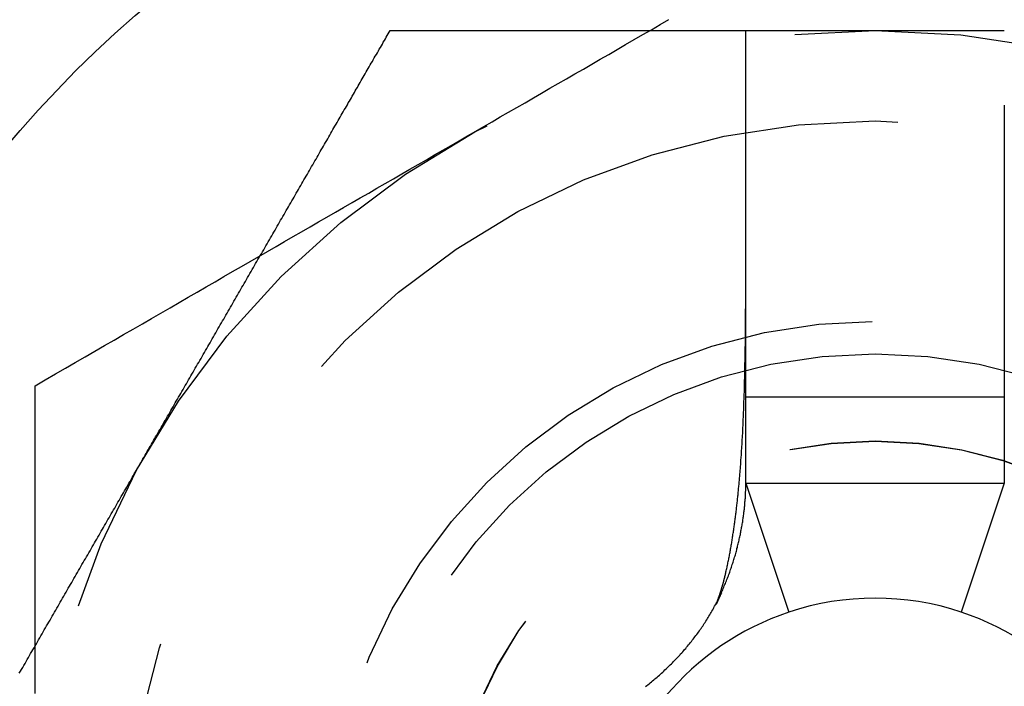
# Model space of a CAD drawing. Extents: x -174 to 286, y -98 to 313.
# Drawn here: x -168 to -160, y -73 to -67 of the extents above; entities that cross this region are included whole.
import ezdxf

# ---------------------------------------------------------------- set-up
doc = ezdxf.new("R2010")
doc.units = 0
doc.header["$LTSCALE"] = 20
doc.linetypes.add('VERDECKT', pattern=[0.375, 0.25, -0.125])
doc.layers.get('0').update_dxf_attribs({"linetype": 'CONTINUOUS'})
doc.layers.add('STEMPEL', color=3, linetype='CONTINUOUS')

# ---------------------------------------------------------------- blocks, each defined once
blk = doc.blocks.new('A$C770CC2FA')
at = {"color": 3, "linetype": 'CONTINUOUS'}
for p, q in [((12, 167.69615), (11.00151, 167.36332)), ((12, 167.69615), (12, 165.69615)), ((12, 167.69615), (14, 167.69615)), ((12.66667, 167.69615), (12.66667, 165.69615)), ((14, 167.69615), (14.92171, 167.69615)), ((15.5, 167.69615), (15.5, 165.69615)), ((12, 165.69615), (11.00151, 166.02898)), ((14, 165.69615), (12, 165.69615)), ((14.92171, 165.69615), (14, 165.69615))]:
    blk.add_line(p, q, dxfattribs=at)
at = {"color": 3}
for points in [[(10.5285, 173.319, 0), (10.5437, 173.31, 0), (10.5588, 173.302, 0), (10.574, 173.293, 0), (10.5892, 173.284, 0), (10.6044, 173.275, 0), (10.6196, 173.267, 0), (10.6348, 173.258, 0), (10.65, 173.249, 0), (10.6652, 173.24, 0), (10.6804, 173.232, 0), (10.6957, 173.223, 0), (10.7109, 173.214, 0), (10.7262, 173.205, 0), (10.7415, 173.196, 0), (10.7567, 173.187, 0), (10.772, 173.179, 0), (10.7873, 173.17, 0), (10.8026, 173.161, 0), (10.8179, 173.152, 0), (10.8332, 173.143, 0), (10.8485, 173.134, 0), (10.8638, 173.126, 0), (10.8791, 173.117, 0), (10.8944, 173.108, 0), (10.9098, 173.099, 0), (10.9251, 173.09, 0), (10.9404, 173.081, 0), (10.9557, 173.073, 0), (10.9711, 173.064, 0), (10.9864, 173.055, 0), (11.0017, 173.046, 0), (11.0171, 173.037, 0), (11.0324, 173.028, 0), (11.0477, 173.019, 0), (11.0631, 173.011, 0), (11.0784, 173.002, 0), (11.0937, 172.993, 0), (11.1091, 172.984, 0), (11.1244, 172.975, 0), (11.1397, 172.966, 0), (11.1551, 172.957, 0), (11.1704, 172.949, 0), (11.1857, 172.94, 0), (11.201, 172.931, 0), (11.2163, 172.922, 0), (11.2316, 172.913, 0), (11.2469, 172.904, 0), (11.2622, 172.896, 0), (11.2775, 172.887, 0), (11.2928, 172.878, 0), (11.3081, 172.869, 0), (11.3234, 172.86, 0), (11.3386, 172.851, 0), (11.3539, 172.843, 0), (11.3691, 172.834, 0), (11.3844, 172.825, 0), (11.3996, 172.816, 0), (11.4149, 172.807, 0), (11.4301, 172.799, 0), (11.4453, 172.79, 0), (11.4605, 172.781, 0), (11.4757, 172.772, 0), (11.4909, 172.764, 0), (11.506, 172.755, 0), (11.5212, 172.746, 0), (11.5363, 172.737, 0), (11.5515, 172.729, 0), (11.5666, 172.72, 0), (11.5817, 172.711, 0), (11.5968, 172.702, 0), (11.6119, 172.694, 0), (11.6269, 172.685, 0), (11.642, 172.676, 0), (11.657, 172.668, 0), (11.6721, 172.659, 0), (11.6871, 172.65, 0), (11.7021, 172.642, 0), (11.7171, 172.633, 0), (11.732, 172.624, 0), (11.747, 172.616, 0), (11.7619, 172.607, 0), (11.7768, 172.599, 0), (11.7917, 172.59, 0), (11.8066, 172.581, 0), (11.8215, 172.573, 0), (11.8363, 172.564, 0), (11.8511, 172.556, 0), (11.8659, 172.547, 0), (11.8807, 172.539, 0), (11.8955, 172.53, 0), (11.9102, 172.521, 0), (11.925, 172.513, 0), (11.9397, 172.504, 0), (11.9543, 172.496, 0), (11.969, 172.488, 0), (11.9836, 172.479, 0), (11.9983, 172.471, 0), (12.0128, 172.462, 0), (12.0274, 172.454, 0), (12.042, 172.445, 0), (12.0565, 172.437, 0), (12.071, 172.429, 0), (12.0855, 172.42, 0), (12.0999, 172.412, 0), (12.1143, 172.404, 0), (12.1287, 172.395, 0), (12.1431, 172.387, 0), (12.1574, 172.379, 0), (12.1718, 172.37, 0), (12.186, 172.362, 0), (12.2003, 172.354, 0), (12.2145, 172.346, 0), (12.2287, 172.338, 0), (12.2429, 172.329, 0), (12.2571, 172.321, 0), (12.2713, 172.313, 0), (12.2855, 172.305, 0), (12.2997, 172.297, 0), (12.314, 172.288, 0), (12.3282, 172.28, 0), (12.3426, 172.272, 0), (12.3569, 172.264, 0), (12.3713, 172.255, 0), (12.3857, 172.247, 0), (12.4001, 172.239, 0), (12.4145, 172.23, 0), (12.429, 172.222, 0), (12.4435, 172.214, 0), (12.458, 172.205, 0), (12.4726, 172.197, 0), (12.4872, 172.188, 0), (12.5017, 172.18, 0), (12.5164, 172.172, 0), (12.531, 172.163, 0), (12.5457, 172.155, 0), (12.5603, 172.146, 0), (12.575, 172.138, 0), (12.5898, 172.129, 0), (12.6045, 172.121, 0), (12.6193, 172.112, 0), (12.6341, 172.104, 0), (12.6489, 172.095, 0), (12.6637, 172.086, 0), (12.6785, 172.078, 0), (12.6934, 172.069, 0), (12.7083, 172.061, 0), (12.7232, 172.052, 0), (12.7381, 172.044, 0), (12.753, 172.035, 0), (12.768, 172.026, 0), (12.7829, 172.018, 0), (12.7979, 172.009, 0), (12.8129, 172, 0), (12.8279, 171.992, 0), (12.843, 171.983, 0), (12.858, 171.974, 0), (12.8731, 171.966, 0), (12.8881, 171.957, 0), (12.9032, 171.948, 0), (12.9183, 171.939, 0), (12.9334, 171.931, 0), (12.9485, 171.922, 0), (12.9637, 171.913, 0), (12.9788, 171.905, 0), (12.994, 171.896, 0), (13.0091, 171.887, 0), (13.0243, 171.878, 0), (13.0395, 171.869, 0), (13.0547, 171.861, 0), (13.0699, 171.852, 0), (13.0851, 171.843, 0), (13.1004, 171.834, 0), (13.1156, 171.826, 0), (13.1309, 171.817, 0), (13.1461, 171.808, 0), (13.1614, 171.799, 0), (13.1766, 171.79, 0), (13.1919, 171.782, 0), (13.2072, 171.773, 0), (13.2225, 171.764, 0), (13.2378, 171.755, 0), (13.2531, 171.746, 0), (13.2684, 171.737, 0), (13.2837, 171.729, 0), (13.299, 171.72, 0), (13.3143, 171.711, 0), (13.3296, 171.702, 0), (13.3449, 171.693, 0), (13.3603, 171.684, 0), (13.3756, 171.675, 0), (13.3909, 171.667, 0), (13.4063, 171.658, 0), (13.4216, 171.649, 0), (13.4369, 171.64, 0), (13.4523, 171.631, 0), (13.4676, 171.622, 0), (13.4829, 171.613, 0), (13.4983, 171.605, 0), (13.5136, 171.596, 0), (13.5289, 171.587, 0), (13.5443, 171.578, 0), (13.5596, 171.569, 0), (13.5749, 171.56, 0), (13.5902, 171.552, 0), (13.6056, 171.543, 0), (13.6209, 171.534, 0), (13.6362, 171.525, 0), (13.6515, 171.516, 0), (13.6668, 171.507, 0), (13.6821, 171.498, 0), (13.6974, 171.49, 0), (13.7127, 171.481, 0), (13.728, 171.472, 0), (13.7433, 171.463, 0), (13.7585, 171.454, 0), (13.7738, 171.446, 0), (13.7891, 171.437, 0), (13.8043, 171.428, 0), (13.8196, 171.419, 0), (13.8348, 171.41, 0), (13.85, 171.402, 0), (13.8652, 171.393, 0), (13.8804, 171.384, 0), (13.8956, 171.375, 0), (13.9108, 171.366, 0), (13.926, 171.358, 0), (13.9412, 171.349, 0), (13.9563, 171.34, 0), (13.9715, 171.331, 0), (13.9866, 171.323, 0), (14.0017, 171.314, 0), (14.0168, 171.305, 0), (14.0319, 171.297, 0), (14.047, 171.288, 0), (14.062, 171.279, 0), (14.0771, 171.27, 0), (14.0921, 171.262, 0), (14.1071, 171.253, 0), (14.1221, 171.244, 0), (14.1371, 171.236, 0), (14.1521, 171.227, 0), (14.167, 171.219, 0), (14.182, 171.21, 0), (14.1969, 171.201, 0), (14.2118, 171.193, 0), (14.2267, 171.184, 0), (14.2415, 171.176, 0), (14.2564, 171.167, 0), (14.2712, 171.158, 0), (14.286, 171.15, 0), (14.3008, 171.141, 0), (14.3156, 171.133, 0), (14.3303, 171.124, 0), (14.345, 171.116, 0), (14.3597, 171.107, 0), (14.3744, 171.099, 0), (14.3891, 171.09, 0), (14.4037, 171.082, 0), (14.4183, 171.073, 0), (14.4329, 171.065, 0), (14.4475, 171.057, 0), (14.462, 171.048, 0), (14.4765, 171.04, 0), (14.491, 171.031, 0), (14.5055, 171.023, 0), (14.5199, 171.015, 0), (14.5343, 171.006, 0), (14.5487, 170.998, 0), (14.5631, 170.99, 0), (14.5774, 170.982, 0), (14.5917, 170.973, 0), (14.606, 170.965, 0), (14.6203, 170.957, 0), (14.6345, 170.949, 0), (14.6487, 170.94, 0), (14.6628, 170.932, 0), (14.677, 170.924, 0), (14.6911, 170.916, 0), (14.7052, 170.908, 0), (14.7192, 170.9, 0), (14.7332, 170.892, 0), (14.7472, 170.884, 0), (14.7611, 170.876, 0), (14.7751, 170.867, 0), (14.7889, 170.859, 0), (14.8028, 170.851, 0), (14.8166, 170.843, 0), (14.8304, 170.836, 0), (14.8442, 170.828, 0), (14.8579, 170.82, 0), (14.8715, 170.812, 0), (14.8852, 170.804, 0), (14.8988, 170.796, 0), (14.9124, 170.788, 0), (14.9259, 170.78, 0), (14.9394, 170.773, 0), (14.9529, 170.765, 0), (14.9663, 170.757, 0), (14.9797, 170.749, 0), (14.993, 170.742, 0), (15.0063, 170.734, 0), (15.0196, 170.726, 0), (15.0329, 170.719, 0), (15.046, 170.711, 0), (15.0592, 170.703, 0), (15.0723, 170.696, 0), (15.0854, 170.688, 0), (15.0986, 170.681, 0), (15.1119, 170.673, 0), (15.1252, 170.665, 0), (15.1385, 170.658, 0), (15.1519, 170.65, 0), (15.1654, 170.642, 0), (15.1789, 170.634, 0), (15.1924, 170.627, 0), (15.2059, 170.619, 0), (15.2195, 170.611, 0), (15.2331, 170.603, 0), (15.2467, 170.595, 0), (15.2602, 170.587, 0), (15.2738, 170.58, 0), (15.2874, 170.572, 0), (15.301, 170.564, 0), (15.3146, 170.556, 0), (15.3281, 170.548, 0), (15.3416, 170.54, 0), (15.3551, 170.533, 0), (15.3686, 170.525, 0), (15.382, 170.517, 0), (15.3953, 170.509, 0), (15.4087, 170.502, 0), (15.4219, 170.494, 0), (15.4351, 170.486, 0), (15.4482, 170.479, 0), (15.4613, 170.471, 0), (15.4743, 170.464, 0), (15.4872, 170.456, 0), (15.5, 170.449, 0)], [(15.5, 170.449, 0), (15.5, 170.439, 0), (15.5, 170.43, 0), (15.5, 170.42, 0), (15.5, 170.41, 0), (15.5, 170.401, 0), (15.5, 170.391, 0), (15.5, 170.381, 0), (15.5, 170.371, 0), (15.5, 170.361, 0), (15.5, 170.352, 0), (15.5, 170.342, 0), (15.5, 170.332, 0), (15.5, 170.322, 0), (15.5, 170.312, 0), (15.5, 170.302, 0), (15.5, 170.292, 0), (15.5, 170.282, 0), (15.5, 170.272, 0), (15.5, 170.262, 0), (15.5, 170.251, 0), (15.5, 170.241, 0), (15.5, 170.231, 0), (15.5, 170.221, 0), (15.5, 170.211, 0), (15.5, 170.201, 0), (15.5, 170.191, 0), (15.5, 170.18, 0), (15.5, 170.17, 0), (15.5, 170.16, 0), (15.5, 170.15, 0), (15.5, 170.14, 0), (15.5, 170.13, 0), (15.5, 170.12, 0), (15.5, 170.109, 0), (15.5, 170.099, 0), (15.5, 170.089, 0), (15.5, 170.079, 0), (15.5, 170.069, 0), (15.5, 170.059, 0), (15.5, 170.049, 0), (15.5, 170.039, 0), (15.5, 170.029, 0), (15.5, 170.019, 0), (15.5, 170.009, 0), (15.5, 169.999, 0), (15.5, 169.989, 0), (15.5, 169.979, 0), (15.5, 169.969, 0), (15.5, 169.96, 0), (15.5, 169.95, 0), (15.5, 169.94, 0), (15.5, 169.93, 0), (15.5, 169.92, 0), (15.5, 169.911, 0), (15.5, 169.901, 0), (15.5, 169.891, 0), (15.5, 169.881, 0), (15.5, 169.871, 0), (15.5, 169.861, 0), (15.5, 169.851, 0), (15.5, 169.841, 0), (15.5, 169.831, 0), (15.5, 169.821, 0), (15.5, 169.811, 0), (15.5, 169.801, 0), (15.5, 169.791, 0), (15.5, 169.781, 0), (15.5, 169.771, 0), (15.5, 169.76, 0), (15.5, 169.75, 0), (15.5, 169.74, 0), (15.5, 169.73, 0), (15.5, 169.72, 0), (15.5, 169.709, 0), (15.5, 169.699, 0), (15.5, 169.689, 0), (15.5, 169.679, 0), (15.5, 169.668, 0), (15.5, 169.658, 0), (15.5, 169.648, 0), (15.5, 169.637, 0), (15.5, 169.627, 0), (15.5, 169.617, 0), (15.5, 169.606, 0), (15.5, 169.596, 0), (15.5, 169.586, 0), (15.5, 169.575, 0), (15.5, 169.565, 0), (15.5, 169.554, 0), (15.5, 169.544, 0), (15.5, 169.533, 0), (15.5, 169.523, 0), (15.5, 169.512, 0), (15.5, 169.502, 0), (15.5, 169.491, 0), (15.5, 169.481, 0), (15.5, 169.47, 0), (15.5, 169.459, 0), (15.5, 169.449, 0), (15.5, 169.438, 0), (15.5, 169.427, 0), (15.5, 169.417, 0), (15.5, 169.406, 0), (15.5, 169.395, 0), (15.5, 169.385, 0), (15.5, 169.374, 0), (15.5, 169.363, 0), (15.5, 169.353, 0), (15.5, 169.342, 0), (15.5, 169.331, 0), (15.5, 169.32, 0), (15.5, 169.31, 0), (15.5, 169.299, 0), (15.5, 169.288, 0), (15.5, 169.277, 0), (15.5, 169.266, 0), (15.5, 169.256, 0), (15.5, 169.245, 0), (15.5, 169.234, 0), (15.5, 169.223, 0), (15.5, 169.212, 0), (15.5, 169.201, 0), (15.5, 169.19, 0), (15.5, 169.179, 0), (15.5, 169.168, 0), (15.5, 169.157, 0), (15.5, 169.146, 0), (15.5, 169.135, 0), (15.5, 169.125, 0), (15.5, 169.114, 0), (15.5, 169.103, 0), (15.5, 169.092, 0), (15.5, 169.081, 0), (15.5, 169.069, 0), (15.5, 169.058, 0), (15.5, 169.047, 0), (15.5, 169.036, 0), (15.5, 169.025, 0), (15.5, 169.014, 0), (15.5, 169.003, 0), (15.5, 168.992, 0), (15.5, 168.981, 0), (15.5, 168.97, 0), (15.5, 168.959, 0), (15.5, 168.948, 0), (15.5, 168.936, 0), (15.5, 168.925, 0), (15.5, 168.914, 0), (15.5, 168.903, 0), (15.5, 168.892, 0), (15.5, 168.881, 0), (15.5, 168.869, 0), (15.5, 168.858, 0), (15.5, 168.847, 0), (15.5, 168.836, 0), (15.5, 168.825, 0), (15.5, 168.813, 0), (15.5, 168.802, 0), (15.5, 168.791, 0), (15.5, 168.78, 0), (15.5, 168.768, 0), (15.5, 168.757, 0), (15.5, 168.746, 0), (15.5, 168.735, 0), (15.5, 168.723, 0), (15.5, 168.712, 0), (15.5, 168.701, 0), (15.5, 168.689, 0), (15.5, 168.678, 0), (15.5, 168.667, 0), (15.5, 168.655, 0), (15.5, 168.644, 0), (15.5, 168.633, 0), (15.5, 168.621, 0), (15.5, 168.61, 0), (15.5, 168.599, 0), (15.5, 168.587, 0), (15.5, 168.576, 0), (15.5, 168.565, 0), (15.5, 168.553, 0), (15.5, 168.542, 0), (15.5, 168.531, 0), (15.5, 168.519, 0), (15.5, 168.508, 0), (15.5, 168.496, 0), (15.5, 168.485, 0), (15.5, 168.474, 0), (15.5, 168.462, 0), (15.5, 168.451, 0), (15.5, 168.439, 0), (15.5, 168.428, 0), (15.5, 168.417, 0), (15.5, 168.405, 0), (15.5, 168.394, 0), (15.5, 168.382, 0), (15.5, 168.371, 0), (15.5, 168.36, 0), (15.5, 168.348, 0), (15.5, 168.337, 0), (15.5, 168.325, 0), (15.5, 168.314, 0), (15.5, 168.302, 0), (15.5, 168.291, 0), (15.5, 168.28, 0), (15.5, 168.268, 0), (15.5, 168.257, 0), (15.5, 168.245, 0), (15.5, 168.234, 0), (15.5, 168.222, 0), (15.5, 168.211, 0), (15.5, 168.199, 0), (15.5, 168.188, 0), (15.5, 168.176, 0), (15.5, 168.165, 0), (15.5, 168.154, 0), (15.5, 168.142, 0), (15.5, 168.131, 0), (15.5, 168.119, 0), (15.5, 168.108, 0), (15.5, 168.096, 0), (15.5, 168.085, 0), (15.5, 168.073, 0), (15.5, 168.062, 0), (15.5, 168.05, 0), (15.5, 168.039, 0), (15.5, 168.028, 0), (15.5, 168.016, 0), (15.5, 168.005, 0), (15.5, 167.993, 0), (15.5, 167.982, 0), (15.5, 167.97, 0), (15.5, 167.959, 0), (15.5, 167.947, 0), (15.5, 167.936, 0), (15.5, 167.925, 0), (15.5, 167.913, 0), (15.5, 167.902, 0), (15.5, 167.89, 0), (15.5, 167.879, 0), (15.5, 167.867, 0), (15.5, 167.856, 0), (15.5, 167.844, 0), (15.5, 167.833, 0), (15.5, 167.822, 0), (15.5, 167.81, 0), (15.5, 167.799, 0), (15.5, 167.787, 0), (15.5, 167.776, 0), (15.5, 167.765, 0), (15.5, 167.753, 0), (15.5, 167.742, 0), (15.5, 167.73, 0), (15.5, 167.719, 0), (15.5, 167.708, 0), (15.5, 167.696, 0)], [(10.426, 168.472, 0), (10.4331, 168.463, 0), (10.4403, 168.454, 0), (10.4475, 168.445, 0), (10.4548, 168.436, 0), (10.4621, 168.427, 0), (10.4695, 168.418, 0), (10.4769, 168.409, 0), (10.4844, 168.4, 0), (10.4919, 168.392, 0), (10.4995, 168.383, 0), (10.5071, 168.374, 0), (10.5148, 168.365, 0), (10.5225, 168.357, 0), (10.5303, 168.348, 0), (10.5381, 168.34, 0), (10.546, 168.331, 0), (10.5539, 168.323, 0), (10.5618, 168.314, 0), (10.5698, 168.306, 0), (10.5779, 168.297, 0), (10.586, 168.289, 0), (10.5941, 168.281, 0), (10.6023, 168.273, 0), (10.6105, 168.264, 0), (10.6187, 168.256, 0), (10.627, 168.248, 0), (10.6354, 168.24, 0), (10.6438, 168.232, 0), (10.6522, 168.224, 0), (10.6607, 168.216, 0), (10.6692, 168.208, 0), (10.6777, 168.201, 0), (10.6863, 168.193, 0), (10.695, 168.185, 0), (10.7036, 168.177, 0), (10.7123, 168.17, 0), (10.7211, 168.162, 0), (10.7299, 168.155, 0), (10.7387, 168.147, 0), (10.7476, 168.14, 0), (10.7564, 168.133, 0), (10.7654, 168.125, 0), (10.7743, 168.118, 0), (10.7834, 168.111, 0), (10.7924, 168.104, 0), (10.8015, 168.097, 0), (10.8106, 168.09, 0), (10.8197, 168.083, 0), (10.8289, 168.076, 0), (10.8381, 168.069, 0), (10.8474, 168.063, 0), (10.8566, 168.056, 0), (10.8659, 168.05, 0), (10.8753, 168.043, 0), (10.8847, 168.037, 0), (10.8941, 168.03, 0), (10.9035, 168.024, 0), (10.913, 168.018, 0), (10.9225, 168.011, 0), (10.932, 168.005, 0), (10.9415, 167.999, 0), (10.9511, 167.993, 0), (10.9607, 167.987, 0), (10.9704, 167.982, 0), (10.98, 167.976, 0), (10.9897, 167.97, 0), (10.9994, 167.965, 0), (11.0091, 167.959, 0), (11.0188, 167.953, 0), (11.0285, 167.948, 0), (11.0382, 167.943, 0), (11.0479, 167.938, 0), (11.0577, 167.932, 0), (11.0674, 167.927, 0), (11.0772, 167.922, 0), (11.087, 167.917, 0), (11.0967, 167.912, 0), (11.1065, 167.907, 0), (11.1163, 167.903, 0), (11.1261, 167.898, 0), (11.1359, 167.893, 0), (11.1456, 167.889, 0), (11.1554, 167.884, 0), (11.1652, 167.88, 0), (11.175, 167.875, 0), (11.1848, 167.871, 0), (11.1946, 167.867, 0), (11.2043, 167.863, 0), (11.2141, 167.858, 0), (11.2239, 167.854, 0), (11.2337, 167.85, 0), (11.2434, 167.846, 0), (11.2532, 167.843, 0), (11.2629, 167.839, 0), (11.2727, 167.835, 0), (11.2824, 167.831, 0), (11.2921, 167.828, 0), (11.3018, 167.824, 0), (11.3115, 167.821, 0), (11.3212, 167.817, 0), (11.3309, 167.814, 0), (11.3406, 167.81, 0), (11.3502, 167.807, 0), (11.3599, 167.804, 0), (11.3695, 167.801, 0), (11.3791, 167.798, 0), (11.3887, 167.795, 0), (11.3982, 167.792, 0), (11.4078, 167.789, 0), (11.4173, 167.786, 0), (11.4268, 167.783, 0), (11.4363, 167.78, 0), (11.4458, 167.777, 0), (11.4553, 167.775, 0), (11.4647, 167.772, 0), (11.4741, 167.77, 0), (11.4835, 167.767, 0), (11.4928, 167.765, 0), (11.5022, 167.762, 0), (11.5115, 167.76, 0), (11.5207, 167.758, 0), (11.53, 167.755, 0), (11.5392, 167.753, 0), (11.5484, 167.751, 0), (11.5576, 167.749, 0), (11.5667, 167.747, 0), (11.5758, 167.745, 0), (11.5849, 167.743, 0), (11.5939, 167.741, 0), (11.6029, 167.739, 0), (11.6119, 167.737, 0), (11.6208, 167.735, 0), (11.6297, 167.734, 0), (11.6386, 167.732, 0), (11.6474, 167.73, 0), (11.6562, 167.729, 0), (11.6649, 167.727, 0), (11.6736, 167.726, 0), (11.6823, 167.724, 0), (11.6909, 167.723, 0), (11.6995, 167.721, 0), (11.708, 167.72, 0), (11.7165, 167.719, 0), (11.725, 167.717, 0), (11.7334, 167.716, 0), (11.7417, 167.715, 0), (11.75, 167.714, 0), (11.7583, 167.713, 0), (11.7665, 167.712, 0), (11.7747, 167.711, 0), (11.7828, 167.71, 0), (11.7909, 167.709, 0), (11.7989, 167.708, 0), (11.8069, 167.707, 0), (11.8148, 167.706, 0), (11.8227, 167.705, 0), (11.8305, 167.705, 0), (11.8382, 167.704, 0), (11.846, 167.703, 0), (11.8536, 167.703, 0), (11.8612, 167.702, 0), (11.8687, 167.701, 0), (11.8762, 167.701, 0), (11.8836, 167.7, 0), (11.891, 167.7, 0), (11.8983, 167.699, 0), (11.9055, 167.699, 0), (11.9127, 167.699, 0), (11.9198, 167.698, 0), (11.9268, 167.698, 0), (11.9338, 167.698, 0), (11.9407, 167.697, 0), (11.9476, 167.697, 0), (11.9544, 167.697, 0), (11.9611, 167.697, 0), (11.9678, 167.696, 0), (11.9744, 167.696, 0), (11.9809, 167.696, 0), (11.9873, 167.696, 0), (11.9937, 167.696, 0), (12, 167.696, 0)], [(11.1518, 167.885, 0), (11.1511, 167.885, 0), (11.1504, 167.886, 0), (11.1497, 167.886, 0), (11.1489, 167.886, 0), (11.1482, 167.887, 0), (11.1475, 167.887, 0), (11.1468, 167.887, 0), (11.146, 167.888, 0), (11.1453, 167.888, 0), (11.1446, 167.888, 0), (11.1439, 167.889, 0), (11.1432, 167.889, 0), (11.1425, 167.889, 0), (11.1418, 167.89, 0), (11.141, 167.89, 0), (11.1403, 167.89, 0), (11.1396, 167.891, 0), (11.1389, 167.891, 0), (11.1382, 167.891, 0), (11.1375, 167.892, 0), (11.1368, 167.892, 0), (11.1361, 167.892, 0), (11.1354, 167.893, 0), (11.1347, 167.893, 0), (11.134, 167.893, 0), (11.1333, 167.894, 0), (11.1326, 167.894, 0), (11.1319, 167.894, 0), (11.1312, 167.895, 0), (11.1305, 167.895, 0), (11.1298, 167.895, 0), (11.1291, 167.895, 0), (11.1285, 167.896, 0), (11.1278, 167.896, 0), (11.1271, 167.896, 0), (11.1264, 167.897, 0), (11.1257, 167.897, 0), (11.125, 167.897, 0), (11.1244, 167.898, 0), (11.1237, 167.898, 0), (11.123, 167.898, 0), (11.1224, 167.899, 0), (11.1217, 167.899, 0), (11.121, 167.899, 0), (11.1204, 167.9, 0), (11.1197, 167.9, 0), (11.119, 167.9, 0), (11.1184, 167.9, 0), (11.1177, 167.901, 0), (11.1171, 167.901, 0), (11.1164, 167.901, 0), (11.1158, 167.902, 0), (11.1151, 167.902, 0), (11.1145, 167.902, 0), (11.1138, 167.903, 0), (11.1132, 167.903, 0), (11.1125, 167.903, 0), (11.1119, 167.903, 0), (11.1113, 167.904, 0), (11.1106, 167.904, 0), (11.11, 167.904, 0), (11.1094, 167.905, 0), (11.1088, 167.905, 0), (11.1081, 167.905, 0), (11.1075, 167.905, 0), (11.1069, 167.906, 0), (11.1063, 167.906, 0), (11.1057, 167.906, 0), (11.1051, 167.907, 0), (11.1045, 167.907, 0), (11.1038, 167.907, 0), (11.1032, 167.907, 0), (11.1026, 167.908, 0), (11.1021, 167.908, 0), (11.1015, 167.908, 0), (11.1009, 167.908, 0), (11.1003, 167.909, 0), (11.0997, 167.909, 0), (11.0991, 167.909, 0), (11.0985, 167.91, 0), (11.098, 167.91, 0), (11.0974, 167.91, 0), (11.0968, 167.91, 0), (11.0962, 167.911, 0), (11.0957, 167.911, 0), (11.0951, 167.911, 0), (11.0946, 167.911, 0), (11.094, 167.912, 0), (11.0935, 167.912, 0), (11.0929, 167.912, 0), (11.0924, 167.912, 0), (11.0918, 167.913, 0), (11.0913, 167.913, 0), (11.0907, 167.913, 0), (11.0902, 167.913, 0), (11.0897, 167.914, 0), (11.0892, 167.914, 0), (11.0886, 167.914, 0), (11.0881, 167.914, 0), (11.0876, 167.915, 0), (11.0871, 167.915, 0), (11.0866, 167.915, 0), (11.0861, 167.915, 0), (11.0856, 167.915, 0), (11.0851, 167.916, 0), (11.0846, 167.916, 0), (11.0841, 167.916, 0), (11.0836, 167.916, 0), (11.0831, 167.917, 0), (11.0826, 167.917, 0), (11.0822, 167.917, 0), (11.0817, 167.917, 0), (11.0812, 167.917, 0), (11.0808, 167.918, 0), (11.0803, 167.918, 0), (11.0799, 167.918, 0), (11.0794, 167.918, 0), (11.0789, 167.918, 0), (11.0785, 167.919, 0), (11.0781, 167.919, 0), (11.0776, 167.919, 0), (11.0772, 167.919, 0), (11.0768, 167.919, 0), (11.0763, 167.92, 0), (11.0759, 167.92, 0), (11.0755, 167.92, 0), (11.0751, 167.92, 0), (11.0747, 167.92, 0), (11.0743, 167.921, 0), (11.0739, 167.921, 0), (11.0735, 167.921, 0), (11.0731, 167.921, 0), (11.0727, 167.921, 0), (11.0723, 167.921, 0), (11.0719, 167.922, 0), (11.0716, 167.922, 0), (11.0712, 167.922, 0), (11.0708, 167.922, 0), (11.0705, 167.922, 0), (11.0701, 167.922, 0), (11.0698, 167.923, 0), (11.0694, 167.923, 0), (11.0691, 167.923, 0), (11.0687, 167.923, 0), (11.0684, 167.923, 0), (11.0681, 167.923, 0), (11.0678, 167.923, 0), (11.0674, 167.924, 0), (11.0671, 167.924, 0), (11.0668, 167.924, 0), (11.0665, 167.924, 0), (11.0662, 167.924, 0), (11.0659, 167.924, 0), (11.0656, 167.924, 0), (11.0653, 167.924, 0), (11.0651, 167.925, 0), (11.0648, 167.925, 0), (11.0645, 167.925, 0), (11.0643, 167.925, 0), (11.064, 167.925, 0), (11.0638, 167.925, 0), (11.0635, 167.925, 0), (11.0633, 167.925, 0), (11.0631, 167.925, 0), (11.0628, 167.926, 0), (11.0626, 167.926, 0), (11.0624, 167.926, 0), (11.0622, 167.926, 0), (11.062, 167.926, 0), (11.0618, 167.926, 0), (11.0617, 167.926, 0), (11.0615, 167.926, 0), (11.0613, 167.926, 0), (11.0612, 167.926, 0), (11.061, 167.926, 0), (11.0609, 167.926, 0), (11.0608, 167.926, 0), (11.0606, 167.926, 0), (11.0605, 167.927, 0), (11.0604, 167.927, 0), (11.0603, 167.927, 0), (11.0602, 167.927, 0), (11.0602, 167.927, 0), (11.0601, 167.927, 0), (11.06, 167.927, 0), (11.06, 167.927, 0), (11.0599, 167.927, 0), (11.0599, 167.927, 0), (11.0599, 167.927, 0), (11.0599, 167.927, 0), (11.0599, 167.927, 0)], [(14.9217, 167.696, 0), (14.926, 167.696, 0), (14.9304, 167.696, 0), (14.9347, 167.696, 0), (14.9391, 167.696, 0), (14.9435, 167.696, 0), (14.9479, 167.696, 0), (14.9522, 167.696, 0), (14.9566, 167.696, 0), (14.9611, 167.696, 0), (14.9655, 167.696, 0), (14.9699, 167.696, 0), (14.9743, 167.696, 0), (14.9788, 167.696, 0), (14.9832, 167.696, 0), (14.9877, 167.696, 0), (14.9921, 167.696, 0), (14.9966, 167.696, 0), (15.0011, 167.696, 0), (15.0056, 167.696, 0), (15.0101, 167.696, 0), (15.0145, 167.696, 0), (15.0191, 167.696, 0), (15.0236, 167.696, 0), (15.0281, 167.696, 0), (15.0326, 167.696, 0), (15.0371, 167.696, 0), (15.0417, 167.696, 0), (15.0462, 167.696, 0), (15.0508, 167.696, 0), (15.0553, 167.696, 0), (15.0599, 167.696, 0), (15.0644, 167.696, 0), (15.069, 167.696, 0), (15.0736, 167.696, 0), (15.0782, 167.696, 0), (15.0827, 167.696, 0), (15.0873, 167.696, 0), (15.0919, 167.696, 0), (15.0965, 167.696, 0), (15.1011, 167.696, 0), (15.1057, 167.696, 0), (15.1103, 167.696, 0), (15.1149, 167.696, 0), (15.1195, 167.696, 0), (15.1242, 167.696, 0), (15.1288, 167.696, 0), (15.1334, 167.696, 0), (15.138, 167.696, 0), (15.1427, 167.696, 0), (15.1473, 167.696, 0), (15.1519, 167.696, 0), (15.1566, 167.696, 0), (15.1612, 167.696, 0), (15.1658, 167.696, 0), (15.1705, 167.696, 0), (15.1751, 167.696, 0), (15.1798, 167.696, 0), (15.1844, 167.696, 0), (15.1891, 167.696, 0), (15.1937, 167.696, 0), (15.1984, 167.696, 0), (15.203, 167.696, 0), (15.2077, 167.696, 0), (15.2123, 167.696, 0), (15.217, 167.696, 0), (15.2216, 167.696, 0), (15.2263, 167.696, 0), (15.2309, 167.696, 0), (15.2356, 167.696, 0), (15.2402, 167.696, 0), (15.2449, 167.696, 0), (15.2495, 167.696, 0), (15.2542, 167.696, 0), (15.2588, 167.696, 0), (15.2635, 167.696, 0), (15.2681, 167.696, 0), (15.2728, 167.696, 0), (15.2774, 167.696, 0), (15.2821, 167.696, 0), (15.2867, 167.696, 0), (15.2913, 167.696, 0), (15.296, 167.696, 0), (15.3006, 167.696, 0), (15.3052, 167.696, 0), (15.3099, 167.696, 0), (15.3145, 167.696, 0), (15.3191, 167.696, 0), (15.3237, 167.696, 0), (15.3284, 167.696, 0), (15.333, 167.696, 0), (15.3376, 167.696, 0), (15.3422, 167.696, 0), (15.3468, 167.696, 0), (15.3514, 167.696, 0), (15.356, 167.696, 0), (15.3606, 167.696, 0), (15.3652, 167.696, 0), (15.3697, 167.696, 0), (15.3743, 167.696, 0), (15.3789, 167.696, 0), (15.3835, 167.696, 0), (15.388, 167.696, 0), (15.3926, 167.696, 0), (15.3971, 167.696, 0), (15.4017, 167.696, 0), (15.4062, 167.696, 0), (15.4107, 167.696, 0), (15.4153, 167.696, 0), (15.4198, 167.696, 0), (15.4243, 167.696, 0), (15.4288, 167.696, 0), (15.4333, 167.696, 0), (15.4378, 167.696, 0), (15.4423, 167.696, 0), (15.4468, 167.696, 0), (15.4513, 167.696, 0), (15.4557, 167.696, 0), (15.4602, 167.696, 0), (15.4647, 167.696, 0), (15.4691, 167.696, 0), (15.4735, 167.696, 0), (15.478, 167.696, 0), (15.4824, 167.696, 0), (15.4868, 167.696, 0), (15.4912, 167.696, 0), (15.4956, 167.696, 0), (15.5, 167.696, 0)]]:
    blk.add_polyline3d(points, dxfattribs=at)
at = {"color": 1}
for points in [[(10.3716, 173.196, 0), (10.4475, 173.196, 0), (10.5237, 173.196, 0), (10.6002, 173.196, 0), (10.677, 173.196, 0), (10.7542, 173.196, 0), (10.8317, 173.196, 0), (10.9095, 173.196, 0), (10.9878, 173.196, 0), (11.0664, 173.196, 0), (11.1455, 173.196, 0), (11.225, 173.196, 0), (11.3049, 173.196, 0), (11.3853, 173.196, 0), (11.4662, 173.196, 0), (11.5477, 173.196, 0), (11.6296, 173.196, 0), (11.7121, 173.196, 0), (11.7952, 173.196, 0), (11.8788, 173.196, 0), (11.9631, 173.196, 0), (12.048, 173.196, 0), (12.1336, 173.196, 0), (12.2198, 173.196, 0), (12.3067, 173.196, 0), (12.3944, 173.196, 0), (12.4828, 173.196, 0), (12.572, 173.196, 0), (12.662, 173.196, 0), (12.7528, 173.196, 0)], [(12.7528, 173.196, 0), (12.7982, 173.118, 0), (12.8432, 173.04, 0), (12.8878, 172.962, 0), (12.932, 172.886, 0), (12.9758, 172.81, 0), (13.0193, 172.735, 0), (13.0624, 172.66, 0), (13.1052, 172.586, 0), (13.1476, 172.512, 0), (13.1898, 172.439, 0), (13.2316, 172.367, 0), (13.2731, 172.295, 0), (13.3144, 172.223, 0), (13.3553, 172.152, 0), (13.396, 172.082, 0), (13.4365, 172.012, 0), (13.4767, 171.942, 0), (13.5167, 171.873, 0), (13.5564, 171.804, 0), (13.596, 171.736, 0), (13.6353, 171.668, 0), (13.6744, 171.6, 0), (13.7133, 171.532, 0), (13.7521, 171.465, 0), (13.7907, 171.398, 0), (13.8291, 171.332, 0), (13.8673, 171.266, 0), (13.9054, 171.2, 0), (13.9434, 171.134, 0), (13.9812, 171.068, 0), (14.0189, 171.003, 0), (14.0565, 170.938, 0), (14.0939, 170.873, 0), (14.1313, 170.809, 0), (14.1685, 170.744, 0), (14.2057, 170.68, 0), (14.2428, 170.615, 0), (14.2798, 170.551, 0), (14.3168, 170.487, 0), (14.3537, 170.423, 0), (14.3905, 170.36, 0), (14.4273, 170.296, 0), (14.4641, 170.232, 0), (14.5008, 170.169, 0), (14.5375, 170.105, 0), (14.5742, 170.041, 0), (14.6108, 169.978, 0), (14.6475, 169.914, 0), (14.6842, 169.851, 0), (14.7209, 169.787, 0), (14.7575, 169.724, 0), (14.7943, 169.66, 0), (14.831, 169.597, 0), (14.8678, 169.533, 0), (14.9047, 169.469, 0), (14.9416, 169.405, 0), (14.9785, 169.341, 0), (15.0155, 169.277, 0), (15.0526, 169.213, 0), (15.0898, 169.148, 0), (15.1271, 169.084, 0), (15.1644, 169.019, 0), (15.2019, 168.954, 0), (15.2395, 168.889, 0), (15.2771, 168.824, 0), (15.315, 168.758, 0), (15.3529, 168.693, 0), (15.391, 168.627, 0), (15.4293, 168.56, 0), (15.4677, 168.494, 0), (15.5062, 168.427, 0), (15.545, 168.36, 0), (15.5839, 168.292, 0)], [(11.0599, 167.927, 0), (11.0599, 167.927, 0), (11.0599, 167.927, 0), (11.0599, 167.927, 0), (11.0599, 167.927, 0), (11.0599, 167.927, 0), (11.0599, 167.927, 0), (11.0599, 167.927, 0), (11.0599, 167.927, 0), (11.0599, 167.927, 0), (11.0599, 167.927, 0), (11.0599, 167.927, 0), (11.0599, 167.927, 0), (11.06, 167.927, 0), (11.06, 167.927, 0), (11.06, 167.927, 0), (11.06, 167.927, 0), (11.06, 167.927, 0), (11.0601, 167.927, 0), (11.0601, 167.927, 0), (11.0601, 167.927, 0), (11.0601, 167.927, 0), (11.0602, 167.927, 0), (11.0602, 167.927, 0), (11.0602, 167.927, 0), (11.0602, 167.927, 0), (11.0603, 167.927, 0), (11.0603, 167.927, 0), (11.0603, 167.927, 0), (11.0604, 167.927, 0), (11.0604, 167.927, 0), (11.0605, 167.927, 0), (11.0605, 167.927, 0), (11.0605, 167.927, 0), (11.0606, 167.927, 0), (11.0606, 167.926, 0), (11.0607, 167.926, 0), (11.0607, 167.926, 0), (11.0608, 167.926, 0), (11.0608, 167.926, 0), (11.0609, 167.926, 0), (11.0609, 167.926, 0), (11.061, 167.926, 0), (11.0611, 167.926, 0), (11.0611, 167.926, 0), (11.0612, 167.926, 0), (11.0612, 167.926, 0), (11.0613, 167.926, 0), (11.0614, 167.926, 0), (11.0614, 167.926, 0), (11.0615, 167.926, 0), (11.0616, 167.926, 0), (11.0617, 167.926, 0), (11.0617, 167.926, 0), (11.0618, 167.926, 0), (11.0619, 167.926, 0), (11.062, 167.926, 0), (11.0621, 167.926, 0), (11.0621, 167.926, 0), (11.0622, 167.926, 0), (11.0623, 167.926, 0), (11.0624, 167.926, 0), (11.0625, 167.926, 0), (11.0626, 167.926, 0), (11.0627, 167.926, 0), (11.0628, 167.926, 0), (11.0629, 167.926, 0), (11.063, 167.926, 0), (11.0631, 167.925, 0), (11.0632, 167.925, 0), (11.0633, 167.925, 0), (11.0634, 167.925, 0), (11.0635, 167.925, 0), (11.0636, 167.925, 0), (11.0637, 167.925, 0), (11.0638, 167.925, 0), (11.064, 167.925, 0), (11.0641, 167.925, 0), (11.0642, 167.925, 0), (11.0643, 167.925, 0), (11.0644, 167.925, 0), (11.0646, 167.925, 0), (11.0647, 167.925, 0), (11.0648, 167.925, 0), (11.065, 167.925, 0), (11.0651, 167.925, 0), (11.0652, 167.925, 0), (11.0654, 167.925, 0), (11.0655, 167.924, 0), (11.0657, 167.924, 0), (11.0658, 167.924, 0), (11.066, 167.924, 0), (11.0661, 167.924, 0), (11.0663, 167.924, 0), (11.0664, 167.924, 0), (11.0666, 167.924, 0), (11.0667, 167.924, 0), (11.0669, 167.924, 0), (11.0671, 167.924, 0), (11.0672, 167.924, 0), (11.0674, 167.924, 0), (11.0676, 167.924, 0), (11.0677, 167.924, 0), (11.0679, 167.924, 0), (11.0681, 167.923, 0), (11.0683, 167.923, 0), (11.0685, 167.923, 0), (11.0686, 167.923, 0), (11.0688, 167.923, 0), (11.069, 167.923, 0), (11.0692, 167.923, 0), (11.0694, 167.923, 0), (11.0696, 167.923, 0), (11.0698, 167.923, 0), (11.07, 167.923, 0), (11.0702, 167.923, 0), (11.0704, 167.923, 0), (11.0706, 167.922, 0), (11.0708, 167.922, 0), (11.071, 167.922, 0), (11.0713, 167.922, 0), (11.0715, 167.922, 0), (11.0717, 167.922, 0), (11.0719, 167.922, 0), (11.0721, 167.922, 0), (11.0724, 167.922, 0), (11.0726, 167.922, 0), (11.0728, 167.922, 0), (11.0731, 167.922, 0), (11.0733, 167.921, 0), (11.0735, 167.921, 0), (11.0738, 167.921, 0), (11.074, 167.921, 0), (11.0743, 167.921, 0), (11.0745, 167.921, 0), (11.0748, 167.921, 0), (11.075, 167.921, 0), (11.0753, 167.921, 0), (11.0756, 167.921, 0), (11.0758, 167.92, 0), (11.0761, 167.92, 0), (11.0764, 167.92, 0), (11.0767, 167.92, 0), (11.0769, 167.92, 0), (11.0772, 167.92, 0), (11.0775, 167.92, 0), (11.0778, 167.92, 0), (11.0781, 167.92, 0), (11.0784, 167.919, 0), (11.0787, 167.919, 0), (11.079, 167.919, 0), (11.0793, 167.919, 0), (11.0796, 167.919, 0), (11.0799, 167.919, 0), (11.0802, 167.919, 0), (11.0805, 167.919, 0), (11.0809, 167.918, 0), (11.0812, 167.918, 0), (11.0815, 167.918, 0), (11.0819, 167.918, 0), (11.0822, 167.918, 0), (11.0825, 167.918, 0), (11.0829, 167.918, 0), (11.0832, 167.918, 0), (11.0836, 167.917, 0), (11.0839, 167.917, 0), (11.0843, 167.917, 0), (11.0847, 167.917, 0), (11.085, 167.917, 0), (11.0854, 167.917, 0), (11.0858, 167.917, 0), (11.0862, 167.916, 0), (11.0865, 167.916, 0), (11.0869, 167.916, 0), (11.0873, 167.916, 0), (11.0877, 167.916, 0), (11.0881, 167.916, 0), (11.0885, 167.916, 0), (11.0889, 167.915, 0), (11.0894, 167.915, 0), (11.0898, 167.915, 0), (11.0902, 167.915, 0), (11.0906, 167.915, 0), (11.091, 167.915, 0), (11.0915, 167.914, 0), (11.0919, 167.914, 0), (11.0924, 167.914, 0), (11.0928, 167.914, 0), (11.0933, 167.914, 0), (11.0937, 167.914, 0), (11.0942, 167.913, 0), (11.0947, 167.913, 0), (11.0951, 167.913, 0), (11.0956, 167.913, 0), (11.0961, 167.913, 0), (11.0966, 167.913, 0), (11.0971, 167.912, 0), (11.0976, 167.912, 0), (11.0981, 167.912, 0), (11.0986, 167.912, 0), (11.0991, 167.912, 0), (11.0996, 167.911, 0), (11.1001, 167.911, 0), (11.1006, 167.911, 0), (11.1012, 167.911, 0), (11.1017, 167.911, 0), (11.1022, 167.911, 0), (11.1028, 167.91, 0), (11.1033, 167.91, 0), (11.1039, 167.91, 0), (11.1044, 167.91, 0), (11.105, 167.91, 0), (11.1056, 167.909, 0), (11.1062, 167.909, 0), (11.1067, 167.909, 0), (11.1073, 167.909, 0), (11.1079, 167.909, 0), (11.1085, 167.908, 0), (11.1091, 167.908, 0), (11.1097, 167.908, 0), (11.1103, 167.908, 0), (11.111, 167.907, 0), (11.1116, 167.907, 0), (11.1122, 167.907, 0), (11.1129, 167.907, 0), (11.1135, 167.907, 0), (11.1142, 167.906, 0), (11.1148, 167.906, 0), (11.1155, 167.906, 0), (11.1161, 167.906, 0), (11.1168, 167.905, 0), (11.1175, 167.905, 0), (11.1182, 167.905, 0), (11.1189, 167.905, 0), (11.1195, 167.904, 0), (11.1202, 167.904, 0), (11.121, 167.904, 0), (11.1217, 167.904, 0), (11.1224, 167.903, 0), (11.1231, 167.903, 0), (11.1239, 167.903, 0), (11.1246, 167.903, 0), (11.1254, 167.902, 0), (11.1261, 167.902, 0), (11.1269, 167.902, 0), (11.1276, 167.902, 0), (11.1284, 167.901, 0), (11.1292, 167.901, 0), (11.13, 167.901, 0), (11.1308, 167.901, 0), (11.1316, 167.9, 0), (11.1324, 167.9, 0), (11.1332, 167.9, 0), (11.1341, 167.899, 0), (11.1349, 167.899, 0), (11.1358, 167.899, 0), (11.1366, 167.899, 0), (11.1375, 167.898, 0), (11.1383, 167.898, 0), (11.1392, 167.898, 0), (11.1401, 167.897, 0), (11.141, 167.897, 0), (11.1419, 167.897, 0), (11.1428, 167.897, 0), (11.1437, 167.896, 0), (11.1446, 167.896, 0), (11.1455, 167.896, 0), (11.1465, 167.895, 0), (11.1474, 167.895, 0), (11.1484, 167.895, 0), (11.1493, 167.894, 0), (11.1503, 167.894, 0), (11.1513, 167.894, 0), (11.1523, 167.893, 0), (11.1533, 167.893, 0), (11.1543, 167.893, 0), (11.1553, 167.892, 0), (11.1563, 167.892, 0), (11.1573, 167.892, 0), (11.1584, 167.891, 0), (11.1594, 167.891, 0), (11.1604, 167.891, 0), (11.1615, 167.89, 0), (11.1626, 167.89, 0), (11.1636, 167.89, 0), (11.1647, 167.889, 0), (11.1658, 167.889, 0), (11.1669, 167.889, 0), (11.168, 167.888, 0), (11.1692, 167.888, 0), (11.1703, 167.888, 0), (11.1714, 167.887, 0), (11.1726, 167.887, 0), (11.1737, 167.887, 0), (11.1749, 167.886, 0), (11.176, 167.886, 0), (11.1772, 167.886, 0), (11.1784, 167.885, 0), (11.1796, 167.885, 0), (11.1808, 167.884, 0), (11.182, 167.884, 0), (11.1833, 167.884, 0), (11.1845, 167.883, 0), (11.1857, 167.883, 0), (11.187, 167.883, 0), (11.1882, 167.882, 0), (11.1895, 167.882, 0), (11.1908, 167.881, 0), (11.1921, 167.881, 0), (11.1934, 167.881, 0), (11.1947, 167.88, 0), (11.196, 167.88, 0), (11.1973, 167.88, 0), (11.1987, 167.879, 0), (11.2, 167.879, 0), (11.2014, 167.878, 0), (11.2027, 167.878, 0), (11.2041, 167.878, 0), (11.2055, 167.877, 0), (11.2069, 167.877, 0), (11.2083, 167.876, 0), (11.2097, 167.876, 0), (11.2111, 167.876, 0), (11.2126, 167.875, 0), (11.214, 167.875, 0), (11.2154, 167.874, 0), (11.2169, 167.874, 0), (11.2184, 167.874, 0), (11.2198, 167.873, 0), (11.2213, 167.873, 0), (11.2228, 167.872, 0), (11.2243, 167.872, 0), (11.2258, 167.871, 0), (11.2273, 167.871, 0), (11.2288, 167.871, 0), (11.2304, 167.87, 0), (11.2319, 167.87, 0), (11.2335, 167.869, 0), (11.235, 167.869, 0), (11.2366, 167.869, 0), (11.2382, 167.868, 0), (11.2397, 167.868, 0), (11.2413, 167.867, 0), (11.2429, 167.867, 0), (11.2445, 167.866, 0), (11.2462, 167.866, 0), (11.2478, 167.866, 0), (11.2494, 167.865, 0), (11.2511, 167.865, 0), (11.2527, 167.864, 0), (11.2544, 167.864, 0), (11.256, 167.863, 0), (11.2577, 167.863, 0), (11.2594, 167.863, 0), (11.2611, 167.862, 0), (11.2628, 167.862, 0), (11.2645, 167.861, 0), (11.2662, 167.861, 0), (11.2679, 167.86, 0), (11.2696, 167.86, 0), (11.2714, 167.86, 0), (11.2731, 167.859, 0), (11.2749, 167.859, 0), (11.2766, 167.858, 0), (11.2784, 167.858, 0), (11.2802, 167.857, 0), (11.2819, 167.857, 0), (11.2837, 167.857, 0), (11.2855, 167.856, 0), (11.2873, 167.856, 0), (11.2891, 167.855, 0), (11.2909, 167.855, 0), (11.2927, 167.854, 0), (11.2946, 167.854, 0), (11.2964, 167.854, 0), (11.2982, 167.853, 0), (11.3001, 167.853, 0), (11.3019, 167.852, 0), (11.3038, 167.852, 0), (11.3056, 167.851, 0), (11.3075, 167.851, 0), (11.3093, 167.851, 0), (11.3112, 167.85, 0), (11.3131, 167.85, 0)], [(11.3131, 167.85, 0), (11.3218, 167.848, 0), (11.3305, 167.846, 0), (11.3392, 167.844, 0), (11.348, 167.842, 0), (11.3567, 167.84, 0), (11.3655, 167.838, 0), (11.3743, 167.837, 0), (11.3832, 167.835, 0), (11.392, 167.833, 0), (11.4009, 167.831, 0), (11.4098, 167.829, 0), (11.4187, 167.828, 0), (11.4277, 167.826, 0), (11.4366, 167.824, 0), (11.4456, 167.823, 0), (11.4546, 167.821, 0), (11.4637, 167.819, 0), (11.4727, 167.817, 0), (11.4818, 167.816, 0), (11.4909, 167.814, 0), (11.5, 167.813, 0), (11.5091, 167.811, 0), (11.5183, 167.809, 0), (11.5275, 167.808, 0), (11.5366, 167.806, 0), (11.5459, 167.805, 0), (11.5551, 167.803, 0), (11.5643, 167.802, 0), (11.5736, 167.8, 0), (11.5829, 167.799, 0), (11.5922, 167.797, 0), (11.6015, 167.796, 0), (11.6109, 167.794, 0), (11.6203, 167.793, 0), (11.6297, 167.792, 0), (11.6391, 167.79, 0), (11.6485, 167.789, 0), (11.6579, 167.788, 0), (11.6674, 167.786, 0), (11.6769, 167.785, 0), (11.6864, 167.784, 0), (11.6959, 167.782, 0), (11.7054, 167.781, 0), (11.715, 167.78, 0), (11.7246, 167.778, 0), (11.7341, 167.777, 0), (11.7437, 167.776, 0), (11.7534, 167.775, 0), (11.763, 167.773, 0), (11.7727, 167.772, 0), (11.7824, 167.771, 0), (11.792, 167.77, 0), (11.8018, 167.769, 0), (11.8115, 167.768, 0), (11.8212, 167.766, 0), (11.831, 167.765, 0), (11.8408, 167.764, 0), (11.8506, 167.763, 0), (11.8604, 167.762, 0), (11.8702, 167.761, 0), (11.8801, 167.76, 0), (11.8899, 167.759, 0), (11.8998, 167.758, 0), (11.9097, 167.757, 0), (11.9196, 167.756, 0), (11.9295, 167.755, 0), (11.9395, 167.754, 0), (11.9494, 167.753, 0), (11.9594, 167.752, 0), (11.9694, 167.751, 0), (11.9794, 167.75, 0), (11.9894, 167.749, 0), (11.9994, 167.748, 0), (12.0095, 167.747, 0), (12.0195, 167.746, 0), (12.0296, 167.745, 0), (12.0397, 167.745, 0), (12.0498, 167.744, 0), (12.0599, 167.743, 0), (12.0701, 167.742, 0), (12.0802, 167.741, 0), (12.0904, 167.74, 0), (12.1006, 167.74, 0), (12.1107, 167.739, 0), (12.121, 167.738, 0), (12.1312, 167.737, 0), (12.1414, 167.736, 0), (12.1516, 167.736, 0), (12.1619, 167.735, 0), (12.1722, 167.734, 0), (12.1825, 167.734, 0), (12.1928, 167.733, 0), (12.2031, 167.732, 0), (12.2134, 167.731, 0), (12.2237, 167.731, 0), (12.2341, 167.73, 0), (12.2444, 167.729, 0), (12.2548, 167.729, 0), (12.2652, 167.728, 0), (12.2756, 167.727, 0), (12.286, 167.727, 0), (12.2964, 167.726, 0), (12.3069, 167.726, 0), (12.3173, 167.725, 0), (12.3278, 167.724, 0), (12.3382, 167.724, 0), (12.3487, 167.723, 0), (12.3592, 167.723, 0), (12.3697, 167.722, 0), (12.3802, 167.721, 0), (12.3907, 167.721, 0), (12.4013, 167.72, 0), (12.4118, 167.72, 0), (12.4224, 167.719, 0), (12.4329, 167.719, 0), (12.4435, 167.718, 0), (12.4541, 167.718, 0), (12.4647, 167.717, 0), (12.4753, 167.717, 0), (12.4859, 167.716, 0), (12.4966, 167.716, 0), (12.5072, 167.715, 0), (12.5179, 167.715, 0), (12.5285, 167.715, 0), (12.5392, 167.714, 0), (12.5499, 167.714, 0), (12.5605, 167.713, 0), (12.5712, 167.713, 0), (12.5819, 167.712, 0), (12.5927, 167.712, 0), (12.6034, 167.712, 0), (12.6141, 167.711, 0), (12.6249, 167.711, 0), (12.6356, 167.711, 0), (12.6464, 167.71, 0), (12.6572, 167.71, 0), (12.6679, 167.709, 0), (12.6787, 167.709, 0), (12.6895, 167.709, 0), (12.7004, 167.708, 0), (12.7112, 167.708, 0), (12.722, 167.708, 0), (12.7329, 167.707, 0), (12.7437, 167.707, 0), (12.7546, 167.707, 0), (12.7655, 167.707, 0), (12.7764, 167.706, 0), (12.7873, 167.706, 0), (12.7982, 167.706, 0), (12.8091, 167.705, 0), (12.82, 167.705, 0), (12.831, 167.705, 0), (12.8419, 167.705, 0), (12.8529, 167.704, 0), (12.8638, 167.704, 0), (12.8748, 167.704, 0), (12.8858, 167.704, 0), (12.8968, 167.703, 0), (12.9078, 167.703, 0), (12.9188, 167.703, 0), (12.9298, 167.703, 0), (12.9409, 167.702, 0), (12.9519, 167.702, 0), (12.9629, 167.702, 0), (12.974, 167.702, 0), (12.9851, 167.702, 0), (12.9961, 167.701, 0), (13.0072, 167.701, 0), (13.0183, 167.701, 0), (13.0294, 167.701, 0), (13.0405, 167.701, 0), (13.0517, 167.701, 0), (13.0628, 167.7, 0), (13.0739, 167.7, 0), (13.0851, 167.7, 0), (13.0962, 167.7, 0), (13.1074, 167.7, 0), (13.1185, 167.7, 0), (13.1297, 167.7, 0), (13.1409, 167.699, 0), (13.1521, 167.699, 0), (13.1633, 167.699, 0), (13.1745, 167.699, 0), (13.1857, 167.699, 0), (13.1969, 167.699, 0), (13.2082, 167.699, 0), (13.2194, 167.699, 0), (13.2306, 167.698, 0), (13.2419, 167.698, 0), (13.2532, 167.698, 0), (13.2644, 167.698, 0), (13.2757, 167.698, 0), (13.287, 167.698, 0), (13.2983, 167.698, 0), (13.3096, 167.698, 0), (13.3209, 167.698, 0), (13.3323, 167.698, 0), (13.3436, 167.698, 0), (13.355, 167.697, 0), (13.3663, 167.697, 0), (13.3777, 167.697, 0), (13.3891, 167.697, 0), (13.4005, 167.697, 0), (13.4119, 167.697, 0), (13.4233, 167.697, 0), (13.4348, 167.697, 0), (13.4462, 167.697, 0), (13.4577, 167.697, 0), (13.4691, 167.697, 0), (13.4806, 167.697, 0), (13.4921, 167.697, 0), (13.5036, 167.697, 0), (13.5151, 167.697, 0), (13.5266, 167.697, 0), (13.5381, 167.697, 0), (13.5496, 167.697, 0), (13.5611, 167.697, 0), (13.5726, 167.697, 0), (13.5841, 167.696, 0), (13.5957, 167.696, 0), (13.6072, 167.696, 0), (13.6188, 167.696, 0), (13.6303, 167.696, 0), (13.6419, 167.696, 0), (13.6534, 167.696, 0), (13.665, 167.696, 0), (13.6765, 167.696, 0), (13.6881, 167.696, 0), (13.6997, 167.696, 0), (13.7112, 167.696, 0), (13.7228, 167.696, 0), (13.7344, 167.696, 0), (13.7459, 167.696, 0), (13.7575, 167.696, 0), (13.7691, 167.696, 0), (13.7807, 167.696, 0), (13.7922, 167.696, 0), (13.8038, 167.696, 0), (13.8154, 167.696, 0), (13.8269, 167.696, 0), (13.8385, 167.696, 0), (13.8501, 167.696, 0), (13.8616, 167.696, 0), (13.8732, 167.696, 0), (13.8847, 167.696, 0), (13.8963, 167.696, 0), (13.9078, 167.696, 0), (13.9194, 167.696, 0), (13.9309, 167.696, 0), (13.9424, 167.696, 0), (13.954, 167.696, 0), (13.9655, 167.696, 0), (13.977, 167.696, 0), (13.9885, 167.696, 0), (14, 167.696, 0)]]:
    blk.add_polyline3d(points, dxfattribs=at)
at = {"color": 3, "linetype": 'CONTINUOUS'}
blk.add_circle((9, 166.69615), 8.75, dxfattribs=at)
at = {"color": 1, "linetype": 'VERDECKT'}
for radius in [6.5, 5.8, 4.25, 4.00008, 4, 3.325, 3.3235]:
    blk.add_circle((9, 166.69615), radius, dxfattribs=at)
at = {"color": 3, "linetype": 'CONTINUOUS'}
for centre, radius, start, end in [((9, 135.19615), 42.5, 61.927513, 118.072487), ((9, 166.69615), 2.10977, 18.434949, 81.954884), ((9, 166.69615), 2.10977, 341.565051, 18.434949), ((9, 166.69615), 2.10977, 278.130102, 341.565051)]:
    blk.add_arc(centre, radius, start, end, dxfattribs=at)

msp = doc.modelspace()

# ---------------------------------------------------------------- block references
at = {"layer": 'STEMPEL', "rotation": 90}
msp.add_blockref('A$C770CC2FA', (5.1962, -83), dxfattribs=at)

doc.saveas('drawing.dxf')
